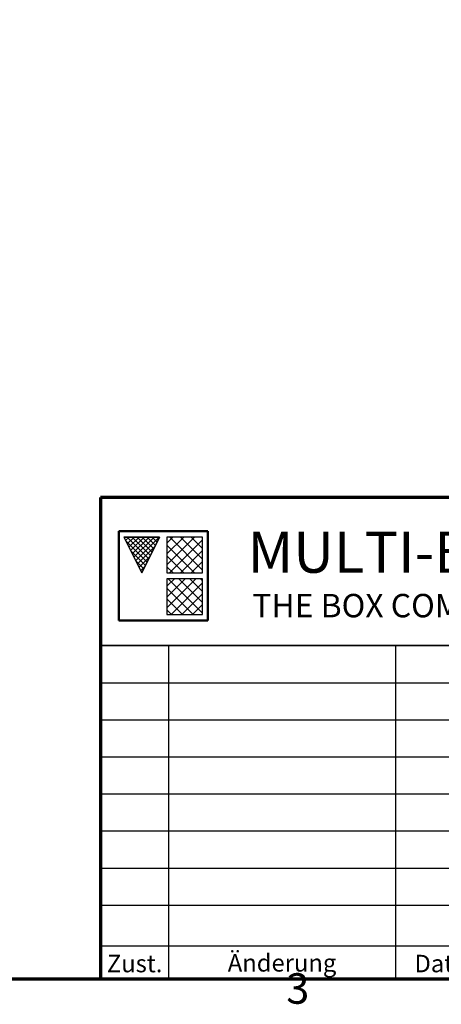
# Model space of a CAD drawing. Units: millimetres. Extents: x 0 to 420, y 0 to 297.
# Drawn here: x 214 to 262, y 7 to 120 of the extents above; entities that cross this region are included whole.
import ezdxf
from ezdxf.enums import TextEntityAlignment as Align

# ---------------------------------------------------------------- set-up
doc = ezdxf.new("R2010")
doc.units = ezdxf.units.MM
doc.layers.get('0').update_dxf_attribs({"lineweight": 25})
for name, color, linetype, lineweight in [('1 Unterteil UT', 7, 'Continuous', 25), ('Rahmen (ISO)', 7, 'Continuous', 70), ('SCHRIFT-05', 7, 'Continuous', 50), ('Symbole(DIN)', 7, 'Continuous', 25)]:
    doc.layers.add(name, color=color, linetype=linetype, lineweight=lineweight)
for name, color, linetype, lineweight, true_color in [('Schraffur', 179, 'Continuous', 9, 0x1e1e47), ('XKANTEN-025', 5, 'Continuous', 25, 0x0000ff), ('XKANTEN-035', 80, 'Continuous', 35, 0x3fff00), ('XKANTEN-07', 3, 'Continuous', 70, 0x00ff00)]:
    doc.layers.add(name, color=color, linetype=linetype, lineweight=lineweight, true_color=true_color)
doc.styles.add('3_5mm', font='arial.ttf')
doc.styles.add('ACA_NORM', font='romans.shx')
doc.styles.add('Notiztext (DIN)', font='isocpeur.ttf')
doc.styles.add('Textstil15', font='arial.ttf')
doc.styles.add('Textstil17', font='arial.ttf')
doc.styles.add('Textstil18', font='arial.ttf')
doc.styles.add('Textstil19', font='arial.ttf')
doc.styles.add('Textstil20', font='arial.ttf')
doc.styles.add('Textstil22', font='arial.ttf')
pattern_1 = [(45, (0, 0), (-0.6173926, 0.6173926), []), (135, (0, 0), (-0.6173926, -0.6173926), [])]

# ---------------------------------------------------------------- blocks, each defined once
blk = doc.blocks.new('Ränder Standardrahmen')
at = {"layer": 'Rahmen (ISO)', "flags": 128}
blk.add_lwpolyline([(10, 10), (10, 287), (410, 287), (410, 10), (10, 10)], dxfattribs=at)
at = {"layer": 'Rahmen (ISO)', "insert": (244.08, 6.1), "char_height": 3.5, "attachment_point": 7, "style": 'Notiztext (DIN)'}
blk.add_mtext('3', dxfattribs=at)
blk = doc.blocks.new('Schriftfelder MB Schriftfeld')
at = {"layer": 'Schraffur', "true_color": 0xff0000}
h = blk.add_hatch(dxfattribs=at)
h.set_pattern_fill('ANSI37', color=1, scale=3.248136, style=0)
h.set_pattern_definition([(45, (0, 0), (-0.2870974, 0.2870974), []), (135, (0, 0), (-0.2870974, -0.2870974), [])])
h.paths.add_polyline_path([(146.19, 156.67), (142.1, 156.67), (144.15, 152.58)])
at = {"layer": 'Schraffur'}
h = blk.add_hatch(dxfattribs=at)
h.set_pattern_fill('ANSI37', color=256, scale=6.985, style=0)
h.set_pattern_definition(pattern_1)
h.paths.add_polyline_path([(151.12, 152.58), (151.12, 156.67), (147.03, 156.67), (147.03, 152.58)])
h = blk.add_hatch(dxfattribs=at)
h.set_pattern_fill('ANSI37', color=256, scale=6.985, style=0)
h.set_pattern_definition(pattern_1)
h.paths.add_polyline_path([(147.03, 151.9), (147.03, 147.8), (151.12, 147.8), (151.12, 151.9)])
at = {"color": 7}
for p, q in [((146.19, 156.67), (142.1, 156.67)), ((142.1, 156.67), (144.15, 152.58)), ((144.15, 152.58), (146.19, 156.67)), ((151.12, 156.67), (147.03, 156.67)), ((147.03, 156.67), (147.03, 152.58)), ((151.12, 152.58), (151.12, 156.67)), ((147.03, 152.58), (151.12, 152.58)), ((151.12, 151.9), (147.03, 151.9)), ((147.03, 151.9), (147.03, 147.8)), ((151.12, 147.8), (151.12, 151.9)), ((147.03, 147.8), (151.12, 147.8))]:
    blk.add_line(p, q, dxfattribs=at)
at = {"layer": '1 Unterteil UT', "linetype": 'Continuous', "lineweight": 50}
for p, q in [((141.5, 157.35), (141.5, 147.12)), ((151.73, 157.35), (141.5, 157.35)), ((151.73, 147.12), (151.73, 157.35)), ((141.5, 147.12), (151.73, 147.12))]:
    blk.add_line(p, q, dxfattribs=at)
at = {"layer": '1 Unterteil UT', "color": 7, "linetype": 'Continuous'}
for p, q in [((142.1, 156.67), (146.19, 156.67)), ((142.1, 156.67), (144.15, 152.58)), ((146.19, 156.67), (144.15, 152.58))]:
    blk.add_line(p, q, dxfattribs=at)
at = {"layer": '1 Unterteil UT', "linetype": 'Continuous'}
for p, q in [((151.12, 156.67), (147.03, 156.67)), ((147.03, 156.67), (147.03, 152.58)), ((151.12, 152.58), (151.12, 156.67)), ((147.03, 152.58), (151.12, 152.58)), ((147.03, 151.9), (147.03, 147.8)), ((151.12, 151.9), (147.03, 151.9)), ((151.12, 147.8), (151.12, 151.9)), ((147.03, 147.8), (151.12, 147.8))]:
    blk.add_line(p, q, dxfattribs=at)
at = {"layer": '1 Unterteil UT'}
blk.add_line((139.43, 105.98), (326.63, 105.98), dxfattribs=at)
at = {"layer": 'XKANTEN-025', "color": 7}
for p, q in [((147.23, 144.23), (147.23, 105.98)), ((173.23, 144.23), (173.23, 105.98)), ((139.43, 139.98), (238.23, 139.98)), ((139.43, 135.73), (238.23, 135.73)), ((139.43, 131.48), (238.23, 131.48)), ((139.43, 127.23), (238.23, 127.23)), ((139.43, 122.98), (194.03, 122.98)), ((139.43, 118.73), (194.03, 118.73)), ((139.43, 114.48), (194.03, 114.48)), ((139.43, 109.82), (326.63, 109.82))]:
    blk.add_line(p, q, dxfattribs=at)
at = {"layer": 'XKANTEN-035', "color": 7}
blk.add_line((326.63, 144.23), (139.43, 144.23), dxfattribs=at)
at = {"layer": 'XKANTEN-07', "color": 7}
for p, q in [((326.63, 161.23), (139.43, 161.23)), ((139.43, 161.23), (139.43, 105.98))]:
    blk.add_line(p, q, dxfattribs=at)
at = {"layer": 'SCHRIFT-05', "color": 7}
for s, height, style, p in [('MULTI-BOX', 4.73, 'Textstil19', (173.34, 154.95)), ('THE BOX COMPANY', 2.684, 'Textstil18', (173.34, 148.82))]:
    blk.add_text(s, height=height, dxfattribs=dict(at, style=style)).set_placement(p, align=Align.MIDDLE_CENTER)
at = {"layer": 'SCHRIFT-05', "color": 7, "char_height": 2, "attachment_point": 5, "style": 'ACA_NORM'}
for s, insert, line_spacing_factor in [('\\fArial|b0|i0;\\H2.0000;Zust.', (143.33, 107.78), 0.445544), ('\\fArial|b0|i0;\\H2.0000;Änderung', (160.23, 107.86), 0.415), ('\\fArial|b0|i0;\\H2.0000;Datum', (179.73, 107.78), 0.415)]:
    blk.add_mtext(s, dxfattribs=dict(at, insert=insert, line_spacing_factor=line_spacing_factor))
at = {"layer": 'SCHRIFT-05', "color": 7, "style": 'Textstil17'}
blk.add_attdef('<Oberfläche>', text='', height=2.53, dxfattribs=at).set_placement((221.19, 155.9), align=Align.TOP_LEFT)
at = {"layer": 'Symbole(DIN)', "color": 7}
for tag, p, height, style in [('<Maßstab>_001', (258.58, 156.5), 2.5, 'Textstil20'), ('MASSE\\P3;_001', (306.2, 156.56), 2.5, 'Textstil20'), ('ERSTELLUNGSDATUM_001', (205.09, 137.04), 2, 'Textstil15'), ('BEZEICHNUNG_001', (239.48, 130.02), 5, 'Textstil22'), ('Blattnummer_001', (315.11, 115.17), 3.5, '3_5mm'), ('BAUTEILNUMMER_001', (240.18, 112.91), 3.5, '3_5mm'), ('<Anzahl_Blätter_des_Dokument>_001', (318.5, 110.1), 3.5, '3_5mm')]:
    blk.add_attdef(tag, p, '', height=height, dxfattribs=dict(at, style=style))
at = {"layer": 'Symbole(DIN)', "color": 7, "style": 'Textstil15'}
for tag, p in [('<Prüfdatum>', (205.53, 134.89)), ('<Prüfer>', (221.53, 135.02)), ('<ursprungszeichnung>', (207.95, 109.19)), ('<ersetzt_fuer>', (253.01, 109.06)), ('<ersetzt_durch>', (298.12, 109.06))]:
    blk.add_attdef(tag, text='', height=2, dxfattribs=at).set_placement(p, align=Align.TOP_LEFT)

msp = doc.modelspace()

# ---------------------------------------------------------------- block references
for name, p in [('Ränder Standardrahmen', (0, 0)), ('Schriftfelder MB Schriftfeld', (83.3685, -95.9755))]:
    msp.add_blockref(name, p)

doc.saveas('drawing.dxf')
